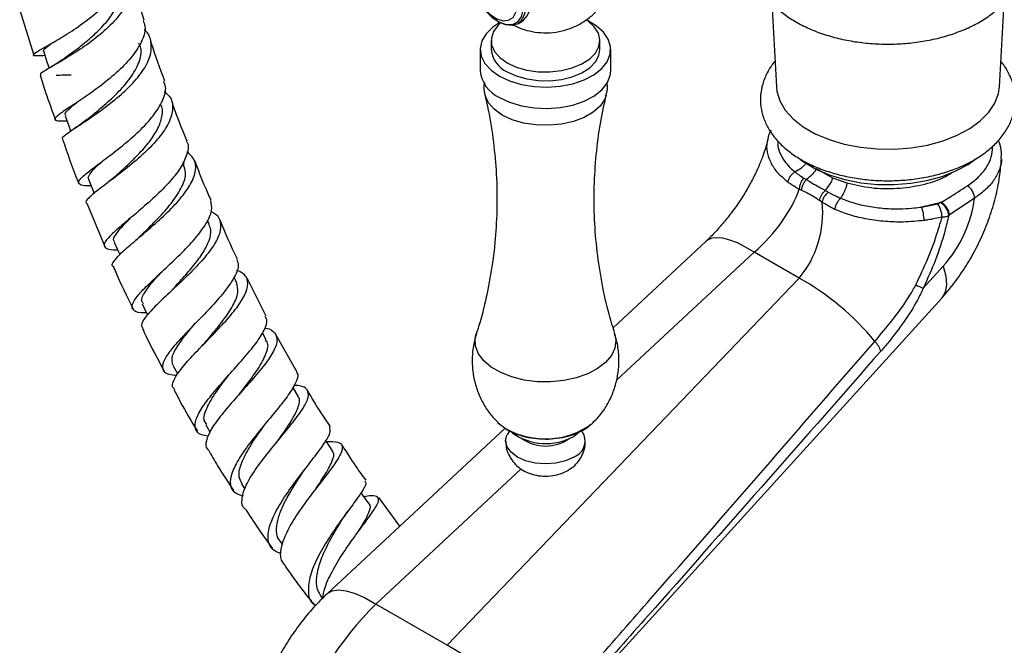
# Model space of a CAD drawing. Units: millimetres. Extents: x 5 to 995, y 5 to 995.
# Drawn here: x 766 to 834, y 748 to 792 of the extents above; entities that cross this region are included whole.
import ezdxf

# ---------------------------------------------------------------- set-up
doc = ezdxf.new("R2010")
doc.units = ezdxf.units.MM

msp = doc.modelspace()

# ---------------------------------------------------------------- linework, layer by layer
at = {"color": 7, "linetype": 'Continuous', "lineweight": 25}
for p, q in [((774.346, 791.51), (773.443, 794.409)), ((765.757, 792.194), (766.731, 789.097)), ((817.603, 792.695), (817.923, 786.899)), ((833.295, 786.899), (833.616, 792.705)), ((798.704, 791.429), (798.775, 791.389)), ((800.088, 791.258), (800.37, 791.422)), ((797.51, 789.479), (797.51, 788.01)), ((798.26, 790.092), (798.26, 789.479)), ((805.76, 789.479), (805.76, 790.092)), ((806.51, 788.01), (806.51, 789.479)), ((769.594, 784.075), (769.497, 784.008)), ((777.096, 781.546), (777.026, 781.723)), ((820.664, 781.27), (821.786, 780.623)), ((821.786, 780.623), (822.778, 780.28)), ((771.635, 780.149), (771.557, 780.088)), ((770.391, 778.882), (771.638, 775.891)), ((821.075, 778.944), (820.897, 779.064)), ((829.241, 778.918), (829.279, 778.944)), ((831.587, 779.23), (829.846, 778.048)), ((829.846, 778.048), (829.807, 778.022)), ((778.831, 777.44), (778.71, 777.718)), ((813.058, 776.242), (806.669, 770.294)), ((819.497, 773.719), (816.401, 775.506)), ((828.045, 773.01), (829.427, 774.533)), ((780.713, 773.404), (780.538, 773.767)), ((782.748, 771.096), (781.435, 773.701)), ((795.235, 748.385), (819.497, 773.719)), ((801.506, 741.686), (829.323, 772.335)), ((782.752, 769.446), (782.489, 769.939)), ((784.891, 767.23), (783.44, 769.777)), ((776.309, 767.718), (776.648, 767.08)), ((784.946, 765.581), (784.591, 766.187)), ((805.193, 763.651), (805.299, 763.749)), ((778.583, 763.586), (778.883, 763.075)), ((799.218, 763.357), (786.976, 751.959)), ((799.52, 763.184), (799.358, 762.907)), ((804.673, 762.889), (804.496, 763.194)), ((781.046, 759.527), (781.281, 759.165)), ((786.269, 759.306), (786.385, 759.46)), ((791.96, 756.6), (790.517, 758.573)), ((783.701, 755.566), (783.864, 755.338)), ((786.567, 751.696), (786.641, 751.603)), ((795.235, 748.385), (790.319, 751.223))]:
    msp.add_line(p, q, dxfattribs=at)
at = {"color": 8, "linetype": 'Continuous', "lineweight": 25}
for p, q in [((816.401, 775.506), (806.907, 766.667)), ((800.336, 760.549), (790.319, 751.223))]:
    msp.add_line(p, q, dxfattribs=at)
at = {"color": 7, "linetype": 'Continuous', "lineweight": 25, "flags": 128}
for points in [[(796.919, 794.603), (796.982, 795.122), (797.168, 795.532), (797.463, 795.805), (797.847, 795.924), (798.295, 795.88), (798.775, 795.675), (799.256, 795.325), (799.703, 794.852), (800.088, 794.29), (800.383, 793.676), (800.568, 793.052), (800.631, 792.46), (800.568, 791.942), (800.383, 791.532), (800.088, 791.259), (799.703, 791.14), (799.256, 791.184), (798.775, 791.388), (798.775, 791.389)], [(796.919, 794.522), (796.985, 793.927), (797.179, 793.3), (797.486, 792.688), (797.883, 792.135), (798.341, 791.682), (798.826, 791.364), (799.302, 791.203), (799.734, 791.212), (800.089, 791.39), (800.342, 791.724), (800.473, 792.189), (800.473, 792.751), (800.342, 793.367), (800.089, 793.993), (799.734, 794.581), (799.302, 795.089), (798.826, 795.478), (798.341, 795.719), (797.883, 795.796), (797.486, 795.701), (797.179, 795.443), (796.985, 795.04), (796.919, 794.522)], [(800.03, 792.522), (799.964, 793.072), (799.769, 793.65), (799.465, 794.205), (799.077, 794.687), (798.64, 795.054), (798.193, 795.274), (797.776, 795.325), (797.426, 795.205), (797.174, 794.923), (797.042, 794.505), (797.042, 793.988), (797.174, 793.418), (797.426, 792.845), (797.776, 792.32), (798.193, 791.89), (798.64, 791.594), (799.077, 791.457), (799.465, 791.492), (799.769, 791.695), (799.964, 792.049), (800.03, 792.522)], [(799.359, 788.561), (799.991, 788.268), (800.717, 788.06), (801.504, 787.947), (802.315, 787.934), (803.111, 788.022), (803.856, 788.207), (804.514, 788.48), (805.056, 788.829), (805.455, 789.236), (805.693, 789.684), (805.759, 790.15), (805.649, 790.614), (805.37, 791.054), (804.933, 791.448), (804.822, 791.524)], [(798.867, 791.338), (798.383, 791.017), (797.921, 790.564), (797.627, 790.067), (797.512, 789.545), (797.581, 789.021), (797.831, 788.516), (798.253, 788.05), (798.828, 787.643)], [(798.915, 791.314), (798.746, 791.157), (798.425, 790.727), (798.273, 790.268), (798.294, 789.8), (798.49, 789.345), (798.85, 788.926), (799.359, 788.561)], [(798.828, 787.643), (799.534, 787.31), (800.341, 787.067), (801.216, 786.922), (802.124, 786.882), (803.027, 786.949), (803.889, 787.119), (804.674, 787.386), (805.349, 787.738), (805.888, 788.162), (806.268, 788.639), (806.474, 789.151), (806.497, 789.677), (806.337, 790.194), (805.999, 790.682), (805.498, 791.121), (804.903, 791.469)], [(799.359, 787.949), (799.991, 787.655), (800.717, 787.447), (801.504, 787.334), (802.315, 787.322), (803.111, 787.41), (803.856, 787.595), (804.514, 787.868), (805.056, 788.217), (805.455, 788.624), (805.693, 789.072), (805.76, 789.479)], [(767.412, 789.318), (767.633, 788.634), (767.778, 788.186)], [(798.828, 786.173), (799.534, 785.841), (800.341, 785.597), (801.216, 785.453), (802.124, 785.413), (803.027, 785.479), (803.889, 785.649), (804.674, 785.916), (805.349, 786.268), (805.888, 786.692), (806.268, 787.169), (806.474, 787.681), (806.51, 788.01)], [(817.923, 786.899), (817.954, 786.616), (818.156, 785.946), (818.533, 785.302), (819.075, 784.699), (819.771, 784.151), (820.604, 783.67), (821.553, 783.269), (822.598, 782.955), (823.714, 782.738), (824.874, 782.621), (826.051, 782.608), (827.218, 782.699), (828.347, 782.892), (829.411, 783.182), (830.387, 783.562), (831.251, 784.024), (831.983, 784.556), (832.565, 785.147), (832.984, 785.782), (833.23, 786.447), (833.295, 786.899)], [(768.891, 784.902), (769.135, 784.219), (769.268, 783.847)], [(819.57, 781.902), (819.877, 781.68), (820.695, 781.209), (821.627, 780.814), (822.653, 780.507), (823.748, 780.293), (824.887, 780.179), (826.043, 780.166), (827.188, 780.255), (828.297, 780.444), (829.342, 780.729), (830.3, 781.102), (831.148, 781.556), (831.774, 782.001)], [(770.511, 780.526), (770.78, 779.845), (770.894, 779.556)], [(772.281, 776.199), (772.576, 775.522), (772.659, 775.331)], [(774.211, 771.928), (774.533, 771.259), (774.575, 771.173)], [(804.408, 763.145), (804.392, 763.128), (803.955, 762.799)], [(787.313, 761.807), (786.904, 762.438), (786.859, 762.509)], [(803.955, 761.37), (803.385, 761.118), (802.722, 760.959), (802.01, 760.905), (801.298, 760.959), (800.635, 761.118), (800.066, 761.37), (799.629, 761.699), (799.354, 762.082), (799.26, 762.493), (799.347, 762.889)], [(789.85, 758.139), (789.416, 758.746), (789.298, 758.912)]]:
    msp.add_lwpolyline(points, dxfattribs=at)
at = {"color": 8, "linetype": 'Continuous', "lineweight": 25, "flags": 128}
for points in [[(806.189, 786.338), (806.087, 786.052), (805.771, 785.577), (805.291, 785.15), (804.667, 784.789), (803.926, 784.512), (803.103, 784.329), (802.231, 784.25), (801.35, 784.276), (800.497, 784.408), (799.711, 784.639), (799.025, 784.96), (798.47, 785.356), (798.069, 785.81), (797.841, 786.302), (797.836, 786.32)], [(816.401, 775.506), (815.803, 775.857), (815.238, 776.135), (814.715, 776.336), (814.241, 776.458), (813.823, 776.499), (813.467, 776.457), (813.178, 776.335), (813.058, 776.242)], [(829.427, 774.533), (829.611, 773.844), (829.657, 773.239), (829.561, 772.734), (829.327, 772.339), (829.323, 772.335)], [(806.784, 769.857), (806.862, 769.418), (806.796, 768.887), (806.558, 768.372), (806.154, 767.893), (805.601, 767.467), (804.919, 767.108), (804.131, 766.831), (803.266, 766.645), (802.356, 766.557), (801.434, 766.569), (800.532, 766.683), (799.684, 766.892), (798.92, 767.191), (798.268, 767.567), (797.75, 768.009), (797.387, 768.498), (797.191, 769.019), (797.169, 769.551), (797.237, 769.859)], [(798.708, 763.762), (798.787, 763.687), (799.305, 763.315)], [(786.976, 751.959), (787.303, 752.15), (787.737, 752.216), (788.269, 752.153), (788.886, 751.963), (789.574, 751.651), (790.319, 751.223)]]:
    msp.add_lwpolyline(points, dxfattribs=at)
at = {"color": 7, "linetype": 'Continuous', "lineweight": 25}
for centre, radius, start, end in [((799.67, 792.463), 1.254, 303.93673, 7.37545), ((800.107, 789.645), 1.854, 185.13029, 246.18985), ((799.751, 788.226), 2.251, 185.51725, 245.80289), ((820.629, 779.823), 1.129, 135.57107, 178.47107), ((830.488, 779.165), 1.101, 3.37658, 56.39226), ((822.343, 778.672), 1.298, 131.06083, 167.88117), ((825.06, 777.588), 3.051, 1.8894, 19.69624), ((827.477, 777.813), 1.875, 3.25727, 33.05162), ((828.719, 777.962), 1.089, 3.11628, 61.37699), ((810.559, 757.761), 18.291, 39.31628, 60.74854), ((840.114, 799.408), 29.026, 244.32053, 245.4297), ((823.612, 768.24), 1.561, 15.80252, 45.31121), ((802.031, 766.265), 3.964, 234.23035, 299.03962), ((802.01, 764.987), 2.857, 235.03452, 304.96548), ((803.523, 762.504), 1.213, 290.82247, 18.04713), ((786.257, 732.375), 18.356, 34.15678, 60.71764)]:
    msp.add_arc(centre, radius, start, end, dxfattribs=at)
at = {"color": 8, "linetype": 'Continuous', "lineweight": 25}
msp.add_arc((801.982, 768.15), 5.527, 241.02744, 305.51193, dxfattribs=at)
at = {"color": 7, "linetype": 'Continuous', "lineweight": 25}
for centre, major_axis, ratio, start_param, end_param in [((816.075, 778.183), (3.27, 3.869), 0.418654, 4.341969, 5.47139), ((817.466, 777.38), (1.187, 4.969), 0.694499, 4.063111, 5.192532), ((828.33, 777.655), (2.256, 4.469), 0.536206, 4.23665, 5.323866), ((792.924, 743.498), (6.617, 10.611), 0.55332, 1.143995, 2.012279)]:
    msp.add_ellipse(centre, major_axis=major_axis, ratio=ratio, start_param=start_param, end_param=end_param, dxfattribs=at)
for points, knots in [([(816.327, 796.052), (816.313, 795.929), (816.27, 795.543), (816.369, 794.894), (816.61, 794.133), (817.004, 793.408), (817.537, 792.726), (818.208, 792.094), (819.012, 791.52), (819.933, 791.019), (820.953, 790.598), (822.052, 790.266), (823.207, 790.027), (824.401, 789.883), (825.614, 789.835), (826.827, 789.884), (828.02, 790.029), (829.175, 790.269), (830.275, 790.602), (831.301, 791.026), (832.237, 791.538), (833.064, 792.135), (833.762, 792.811), (834.311, 793.553), (834.694, 794.341), (834.905, 795.151), (834.945, 795.96), (834.823, 796.748), (834.552, 797.505), (834.132, 798.22), (833.667, 798.806), (833.297, 799.125), (833.157, 799.244)], [0, 0, 0, 0, 0.0150467, 0.0470984, 0.079018, 0.1113413, 0.1445221, 0.1787179, 0.2137637, 0.2493088, 0.28501, 0.3206514, 0.3561891, 0.3916361, 0.4270308, 0.4624221, 0.497854, 0.533373, 0.5690343, 0.6048872, 0.6409588, 0.677218, 0.7134326, 0.7491828, 0.7839818, 0.8175678, 0.8501096, 0.8821141, 0.9140607, 0.9465033, 0.9798531, 1, 1, 1, 1]), ([(799.765, 791.192), (799.963, 791.093), (800.382, 790.882), (801.098, 790.699), (801.898, 790.608), (802.729, 790.66), (803.543, 790.853), (804.292, 791.17), (804.972, 791.603), (805.571, 792.143), (806.072, 792.779), (806.461, 793.496), (806.723, 794.272), (806.851, 795.103), (806.829, 795.953), (806.654, 796.782), (806.349, 797.536), (805.959, 798.188), (805.63, 798.546), (805.477, 798.712)], [0, 0, 0, 0, 0.0488678, 0.1038365, 0.1626498, 0.2267745, 0.2874662, 0.3470986, 0.406247, 0.4654813, 0.5250578, 0.5850093, 0.6452672, 0.7057329, 0.7705732, 0.8327223, 0.8924683, 0.9502187, 1, 1, 1, 1]), ([(767.496, 789.058), (767.333, 789.048), (766.876, 789.019), (766.634, 789.054), (766.781, 789.232), (767.419, 789.597), (768.421, 790.166), (769.643, 790.931), (770.901, 791.862), (772.016, 792.907), (772.801, 793.995), (773.176, 794.976), (773.045, 795.52), (772.99, 795.747)], [0, 0, 0, 0, 0.053935, 0.151494, 0.24917, 0.346878, 0.444536, 0.542061, 0.639391, 0.736516, 0.833448, 0.930244, 1, 1, 1, 1]), ([(773.076, 795.01), (773.213, 794.823), (773.553, 794.357), (773.522, 793.442), (773.062, 792.362), (772.173, 791.273), (771.016, 790.253), (769.759, 789.361), (768.583, 788.644), (767.679, 788.13), (767.159, 787.829), (767.184, 787.761), (767.194, 787.732)], [0, 0, 0, 0, 0.071965, 0.179326, 0.286416, 0.393217, 0.499765, 0.606118, 0.712369, 0.818606, 0.924911, 1, 1, 1, 1]), ([(768.703, 788.776), (768.938, 788.946), (769.42, 789.295), (770.327, 789.992), (771.227, 790.797), (772.018, 791.68), (772.565, 792.589), (772.827, 793.372), (772.747, 793.804), (772.717, 793.964)], [0, 0, 0, 0, 0.145614, 0.29834, 0.450996, 0.60375, 0.756645, 0.9098, 1, 1, 1, 1]), ([(774.265, 791.484), (774.317, 791.357), (774.486, 790.944), (774.24, 790.104), (773.593, 789.04), (772.574, 787.975), (771.373, 786.984), (770.157, 786.124), (769.108, 785.439), (768.382, 784.951), (768.106, 784.66), (768.282, 784.539), (768.78, 784.551), (769.014, 784.557)], [0, 0, 0, 0, 0.042909, 0.139194, 0.235438, 0.331734, 0.428164, 0.524795, 0.621657, 0.718733, 0.81598, 0.913313, 1, 1, 1, 1]), ([(768.739, 783.295), (768.713, 783.32), (768.637, 783.393), (769.04, 783.701), (769.84, 784.237), (770.95, 784.974), (772.172, 785.873), (773.336, 786.89), (774.26, 787.96), (774.821, 789.024), (774.861, 789.986), (774.669, 790.604), (774.355, 790.834), (774.339, 790.846)], [0, 0, 0, 0, 0.053481, 0.158177, 0.262667, 0.367012, 0.471274, 0.575532, 0.679878, 0.784397, 0.889168, 0.994229, 1, 1, 1, 1]), ([(775.759, 787.303), (775.439, 788.17), (775.088, 789.121), (774.794, 790.069), (774.768, 790.153)], [0, 0, 0, 0, 0.911371, 1, 1, 1, 1]), ([(767.457, 789.327), (767.439, 789.337), (767.31, 789.404), (767.514, 789.578), (767.892, 789.856), (767.979, 789.921)], [0, 0, 0, 0, 0.113565, 0.794069, 1, 1, 1, 1]), ([(770.423, 784.676), (770.439, 784.689), (770.697, 784.907), (771.458, 785.508), (772.497, 786.452), (773.435, 787.51), (774.018, 788.571), (774.22, 789.404), (774.036, 789.806), (773.982, 789.922)], [0, 0, 0, 0, 0.011769, 0.194351, 0.376829, 0.559349, 0.742141, 0.92536, 1, 1, 1, 1]), ([(768.732, 788.797), (768.577, 788.689), (768.261, 788.468), (767.937, 788.279), (767.771, 788.182)], [0, 0, 0, 0, 0.487342, 1, 1, 1, 1]), ([(817.825, 788.664), (817.813, 788.651), (817.588, 788.415), (817.286, 787.894), (816.953, 787.118), (816.81, 786.321), (816.832, 785.535), (817.011, 784.777), (817.337, 784.055), (817.804, 783.374), (818.41, 782.741), (819.15, 782.163), (820.014, 781.653), (820.982, 781.223), (822.034, 780.879), (823.148, 780.628), (824.303, 780.473), (825.479, 780.413), (826.658, 780.451), (827.819, 780.586), (828.943, 780.816), (830.013, 781.14), (831.009, 781.555), (831.915, 782.061), (832.711, 782.652), (833.375, 783.322), (833.887, 784.057), (834.23, 784.835), (834.399, 785.631), (834.398, 786.419), (834.241, 787.183), (833.924, 787.905), (833.634, 788.4), (833.418, 788.632), (833.392, 788.659)], [0, 0, 0, 0, 0.002029, 0.036271, 0.069406, 0.101299, 0.132275, 0.162899, 0.193651, 0.225098, 0.257553, 0.290983, 0.325076, 0.359456, 0.393816, 0.428076, 0.462237, 0.496337, 0.530427, 0.564557, 0.598776, 0.633144, 0.667716, 0.702521, 0.73752, 0.772431, 0.806786, 0.840083, 0.872129, 0.903194, 0.93385, 0.96455, 0.995882, 1, 1, 1, 1]), ([(767.164, 787.722), (767.286, 787.322), (767.598, 786.299), (767.984, 785.275), (768.219, 784.652)], [0, 0, 0, 0, 0.391495, 1, 1, 1, 1]), ([(768.264, 787.706), (768.444, 787.716), (768.796, 787.737), (769.146, 787.73), (769.317, 787.727)], [0, 0, 0, 0, 0.510457, 1, 1, 1, 1]), ([(770.684, 780.087), (770.68, 780.087), (770.314, 780.069), (769.949, 780.112), (769.719, 780.293), (770.025, 780.672), (770.75, 781.25), (771.792, 782.019), (772.987, 782.946), (774.152, 783.976), (775.122, 785.05), (775.703, 786.083), (775.9, 786.845), (775.725, 787.19), (775.682, 787.275)], [0, 0, 0, 0, 0.001224, 0.098158, 0.19524, 0.292378, 0.389491, 0.486492, 0.583314, 0.67991, 0.77626, 0.872395, 0.968371, 1, 1, 1, 1]), ([(797.792, 787.236), (797.78, 787.171), (797.731, 786.897), (797.756, 786.569), (797.84, 786.334), (797.853, 786.299)], [0, 0, 0, 0, 0.209321, 0.881505, 1, 1, 1, 1]), ([(806.175, 786.329), (806.188, 786.365), (806.271, 786.608), (806.294, 786.914), (806.244, 787.164), (806.237, 787.199)], [0, 0, 0, 0, 0.1295505, 0.8803664, 1, 1, 1, 1]), ([(775.727, 786.58), (775.853, 786.476), (776.237, 786.159), (776.364, 785.432), (776.11, 784.457), (775.395, 783.397), (774.371, 782.331), (773.188, 781.325), (772.031, 780.441), (771.058, 779.719), (770.474, 779.208), (770.249, 778.941), (770.374, 778.887), (770.388, 778.88)], [0, 0, 0, 0, 0.051327, 0.156204, 0.260782, 0.365051, 0.469027, 0.572768, 0.676349, 0.779857, 0.883387, 0.987026, 1, 1, 1, 1]), ([(797.814, 786.334), (797.88, 786.075), (798.125, 785.112), (798.399, 783.377), (798.626, 781.158), (798.685, 778.919), (798.588, 776.696), (798.339, 774.511), (797.937, 772.4), (797.56, 770.85), (797.284, 770.038), (797.227, 769.872)], [0, 0, 0, 0, 0.048832, 0.181491, 0.314495, 0.447281, 0.579399, 0.710379, 0.8398, 0.967267, 1, 1, 1, 1]), ([(806.795, 769.878), (806.655, 770.322), (806.3, 771.445), (805.885, 773.341), (805.545, 775.53), (805.366, 777.761), (805.344, 779.998), (805.483, 782.213), (805.755, 784.34), (806.052, 785.693), (806.195, 786.343)], [0, 0, 0, 0, 0.086338, 0.218302, 0.351124, 0.484137, 0.616812, 0.748716, 0.879356, 1, 1, 1, 1]), ([(768.951, 784.922), (768.924, 784.957), (768.838, 785.069), (769.111, 785.351), (769.518, 785.687), (769.663, 785.806)], [0, 0, 0, 0, 0.224668, 0.7249979, 1, 1, 1, 1]), ([(772.21, 780.619), (772.462, 780.845), (772.977, 781.306), (773.844, 782.128), (774.639, 783.008), (775.26, 783.905), (775.584, 784.76), (775.652, 785.372), (775.499, 785.65), (775.467, 785.708)], [0, 0, 0, 0, 0.153786, 0.314359, 0.474999, 0.635769, 0.796832, 0.958245, 1, 1, 1, 1]), ([(777.296, 783.152), (777.055, 783.741), (776.674, 784.67), (776.354, 785.602), (776.237, 785.944)], [0, 0, 0, 0, 0.633461, 1, 1, 1, 1]), ([(770.402, 784.66), (770.259, 784.548), (769.997, 784.343), (769.72, 784.158), (769.594, 784.075)], [0, 0, 0, 0, 0.545628, 1, 1, 1, 1]), ([(817.341, 783.333), (817.341, 783.333), (817.309, 783.167), (817.2, 782.757), (816.979, 782.082), (816.671, 781.322), (816.28, 780.509), (815.81, 779.667), (815.271, 778.826), (814.678, 778.012), (814.051, 777.253), (813.503, 776.666), (813.175, 776.353), (813.058, 776.242)], [0, 0, 0, 0, 0.000033, 0.096154, 0.194883, 0.296871, 0.401644, 0.508539, 0.61679, 0.725599, 0.834002, 0.941148, 1, 1, 1, 1]), ([(817.535, 783.905), (817.446, 783.709), (817.353, 783.504), (817.335, 783.288), (817.334, 783.278)], [0, 0, 0, 0, 0.954208, 1, 1, 1, 1]), ([(768.714, 783.286), (769.044, 782.305), (769.387, 781.284), (769.811, 780.271), (769.828, 780.231)], [0, 0, 0, 0, 0.960519, 1, 1, 1, 1]), ([(777.263, 783.138), (777.27, 783.128), (777.439, 782.895), (777.323, 782.273), (776.894, 781.307), (776.033, 780.246), (774.947, 779.184), (773.782, 778.181), (772.722, 777.301), (771.929, 776.591), (771.523, 776.078), (771.619, 775.777), (771.976, 775.662), (772.413, 775.672), (772.51, 775.675)], [0, 0, 0, 0, 0.004293, 0.100543, 0.196743, 0.292999, 0.389407, 0.486035, 0.582908, 0.68003, 0.777361, 0.874861, 0.972448, 1, 1, 1, 1]), ([(833.423, 781.97), (833.432, 782.104), (833.454, 782.466), (833.377, 782.89), (833.255, 783.16), (833.231, 783.213)], [0, 0, 0, 0, 0.317699, 0.863425, 1, 1, 1, 1]), ([(772.205, 774.514), (772.205, 774.514), (772.064, 774.573), (772.221, 774.86), (772.691, 775.41), (773.58, 776.175), (774.676, 777.091), (775.83, 778.116), (776.861, 779.182), (777.613, 780.225), (777.944, 781.17), (777.861, 781.925), (777.455, 782.265), (777.281, 782.411)], [0, 0, 0, 0, 0.000369, 0.103317, 0.205958, 0.308356, 0.410593, 0.51279, 0.615056, 0.717486, 0.820152, 0.923104, 1, 1, 1, 1]), ([(770.533, 780.534), (770.52, 780.546), (770.442, 780.624), (770.569, 780.864), (770.882, 781.249), (771.256, 781.594), (771.434, 781.756)], [0, 0, 0, 0, 0.0638639, 0.3873937, 0.7103755, 1, 1, 1, 1]), ([(774.199, 776.725), (774.275, 776.802), (774.63, 777.162), (775.422, 777.945), (776.34, 778.999), (776.997, 780.043), (777.28, 780.916), (777.112, 781.351), (777.043, 781.528)], [0, 0, 0, 0, 0.0544173, 0.2557804, 0.4571305, 0.6587709, 0.8609027, 1, 1, 1, 1]), ([(778.96, 779.068), (778.823, 779.37), (778.412, 780.272), (778.065, 781.185), (777.835, 781.793)], [0, 0, 0, 0, 0.3335772, 1, 1, 1, 1]), ([(819.194, 781.046), (819.35, 781.127), (819.572, 781.243), (819.812, 781.452), (819.924, 781.568), (819.958, 781.636), (819.965, 781.65)], [0, 0, 0, 0, 0.531107, 0.759079, 0.951836, 1, 1, 1, 1]), ([(829.323, 772.335), (829.513, 772.551), (830.008, 773.116), (830.732, 774.107), (831.471, 775.311), (832.106, 776.579), (832.637, 777.904), (833.049, 779.28), (833.331, 780.63), (833.404, 781.519), (833.438, 781.933)], [0, 0, 0, 0, 0.0817635, 0.2136657, 0.3447963, 0.4761055, 0.6085377, 0.7429402, 0.8805498, 1, 1, 1, 1]), ([(772.233, 780.64), (772.128, 780.548), (771.94, 780.383), (771.729, 780.221), (771.635, 780.149)], [0, 0, 0, 0, 0.554999, 1, 1, 1, 1]), ([(818.732, 780.309), (818.732, 780.314), (818.737, 780.362), (818.762, 780.489), (818.845, 780.688), (818.996, 780.898), (819.124, 780.995), (819.188, 781.044)], [0, 0, 0, 0, 0.018133, 0.1783171, 0.4522669, 0.7261317, 1, 1, 1, 1]), ([(819.188, 781.044), (819.189, 781.044), (819.191, 781.045), (819.193, 781.046), (819.194, 781.046)], [0, 0, 0, 0, 0.500046, 1, 1, 1, 1]), ([(819.194, 781.046), (819.194, 781.046), (819.21, 781.033), (819.287, 780.973), (819.44, 780.859), (819.635, 780.728), (819.77, 780.645), (819.823, 780.613)], [0, 0, 0, 0, 0.000028, 0.084422, 0.402753, 0.767726, 1, 1, 1, 1]), ([(820.664, 781.27), (820.663, 781.259), (820.661, 781.235), (820.639, 781.176), (820.553, 781.032), (820.33, 780.793), (820.119, 780.616), (819.993, 780.51)], [0, 0, 0, 0, 0.038271, 0.081607, 0.190186, 0.515492, 1, 1, 1, 1]), ([(821.786, 780.623), (821.786, 780.611), (821.785, 780.586), (821.771, 780.523), (821.71, 780.365), (821.545, 780.092), (821.386, 779.885), (821.291, 779.761)], [0, 0, 0, 0, 0.038271, 0.081607, 0.190186, 0.515492, 1, 1, 1, 1]), ([(819.5, 779.853), (819.438, 779.885), (819.278, 779.968), (819.046, 780.103), (818.855, 780.224), (818.757, 780.292), (818.732, 780.309)], [0, 0, 0, 0, 0.225927, 0.582176, 0.894149, 1, 1, 1, 1]), ([(819.823, 780.613), (819.879, 780.579), (819.936, 780.545), (819.993, 780.51), (819.993, 780.51)], [0, 0, 0, 0, 0.999886, 1, 1, 1, 1]), ([(819.993, 780.51), (819.993, 780.51), (820.056, 780.471), (820.257, 780.348), (820.617, 780.132), (820.993, 779.923), (821.224, 779.797), (821.291, 779.761), (821.291, 779.761)], [0, 0, 0, 0, 0.000016, 0.161201, 0.500005, 0.85742, 0.999984, 1, 1, 1, 1]), ([(822.778, 780.28), (822.775, 780.24), (822.77, 780.152), (822.729, 779.988), (822.665, 779.806), (822.54, 779.529), (822.428, 779.35), (822.349, 779.224)], [0, 0, 0, 0, 0.110559, 0.238874, 0.39301, 0.575306, 1, 1, 1, 1]), ([(829.28, 778.944), (829.28, 778.944), (829.457, 779.046), (830.078, 779.418), (830.672, 779.804), (831.097, 780.081)], [0, 0, 0, 0, 0.000011, 0.28278, 1, 1, 1, 1]), ([(819.68, 779.767), (819.68, 779.767), (819.62, 779.796), (819.56, 779.824), (819.5, 779.853)], [0, 0, 0, 0, 0.000927, 1, 1, 1, 1]), ([(820.897, 779.064), (820.84, 779.102), (820.639, 779.235), (820.299, 779.442), (819.95, 779.634), (819.746, 779.734), (819.68, 779.767)], [0, 0, 0, 0, 0.142035, 0.499997, 0.839356, 1, 1, 1, 1]), ([(821.291, 779.761), (821.291, 779.761), (821.358, 779.724), (821.424, 779.687), (821.491, 779.65)], [0, 0, 0, 0, 0.000114, 1, 1, 1, 1]), ([(821.491, 779.65), (821.555, 779.615), (821.718, 779.525), (821.978, 779.394), (822.203, 779.289), (822.324, 779.236), (822.349, 779.225), (822.349, 779.225)], [0, 0, 0, 0, 0.232276, 0.597244, 0.915575, 0.999972, 1, 1, 1, 1]), ([(774.509, 771.309), (774.374, 771.31), (773.903, 771.312), (773.532, 771.49), (773.458, 771.884), (773.871, 772.503), (774.66, 773.316), (775.705, 774.284), (776.835, 775.346), (777.878, 776.434), (778.655, 777.468), (779.074, 778.377), (778.972, 778.835), (778.923, 779.053)], [0, 0, 0, 0, 0.039194, 0.136668, 0.234242, 0.331807, 0.429251, 0.526509, 0.623519, 0.720259, 0.816732, 0.912974, 1, 1, 1, 1]), ([(821.957, 778.447), (821.924, 778.463), (821.794, 778.528), (821.56, 778.652), (821.299, 778.802), (821.137, 778.904), (821.075, 778.944)], [0, 0, 0, 0, 0.105852, 0.417823, 0.77407, 1, 1, 1, 1]), ([(821.957, 778.447), (821.958, 778.452), (821.966, 778.498), (821.995, 778.622), (822.072, 778.825), (822.198, 779.05), (822.298, 779.163), (822.348, 779.22)], [0, 0, 0, 0, 0.018133, 0.1783171, 0.4522669, 0.7261317, 1, 1, 1, 1]), ([(822.349, 779.224), (822.349, 779.224), (822.349, 779.222), (822.348, 779.221), (822.348, 779.22)], [0, 0, 0, 0, 0.499954, 1, 1, 1, 1]), ([(822.348, 779.22), (822.672, 779.099), (823.319, 778.857), (824.394, 778.623), (825.51, 778.495), (826.53, 778.481), (827.337, 778.537), (827.762, 778.591), (827.93, 778.616), (827.93, 778.616)], [0, 0, 0, 0, 0.194638, 0.389247, 0.582826, 0.776406, 0.910921, 0.999995, 1, 1, 1, 1]), ([(829.28, 778.944), (829.026, 778.87), (828.59, 778.744), (828.127, 778.654), (827.933, 778.616)], [0, 0, 0, 0, 0.580584, 1, 1, 1, 1]), ([(827.935, 778.616), (828.008, 778.627), (828.388, 778.683), (828.753, 778.768), (829.048, 778.836)], [0, 0, 0, 0, 0.191864, 1, 1, 1, 1]), ([(829.241, 778.918), (829.214, 778.902), (829.158, 778.869), (829.086, 778.847), (829.048, 778.836)], [0, 0, 0, 0, 0.4724634, 1, 1, 1, 1]), ([(778.953, 778.297), (779.021, 778.266), (779.394, 778.102), (779.635, 777.604), (779.603, 776.805), (779.085, 775.838), (778.222, 774.782), (777.147, 773.699), (776.036, 772.663), (775.054, 771.738), (774.379, 770.987), (774.075, 770.478), (774.211, 770.308), (774.263, 770.243)], [0, 0, 0, 0, 0.022965, 0.125508, 0.227781, 0.329747, 0.431396, 0.532759, 0.633891, 0.734888, 0.835852, 0.93692, 1, 1, 1, 1]), ([(828.109, 777.689), (827.633, 777.641), (826.751, 777.554), (825.425, 777.601), (824.201, 777.759), (823.015, 778.033), (822.313, 778.308), (821.957, 778.447)], [0, 0, 0, 0, 0.224075, 0.414534, 0.610583, 0.802468, 1, 1, 1, 1]), ([(827.536, 773.249), (827.822, 773.848), (828.403, 775.062), (828.97, 776.639), (829.251, 777.59), (829.348, 777.92)], [0, 0, 0, 0, 0.3891255, 0.7878868, 1, 1, 1, 1]), ([(829.807, 778.022), (829.717, 777.655), (829.47, 776.647), (828.926, 774.953), (828.341, 773.664), (828.045, 773.01)], [0, 0, 0, 0, 0.220623, 0.605185, 1, 1, 1, 1]), ([(829.348, 777.92), (829.021, 777.848), (828.615, 777.758), (828.191, 777.7), (828.109, 777.689)], [0, 0, 0, 0, 0.806221, 1, 1, 1, 1]), ([(829.348, 777.92), (829.439, 777.93), (829.611, 777.95), (829.744, 777.999), (829.807, 778.022)], [0, 0, 0, 0, 0.528407, 1, 1, 1, 1]), ([(772.316, 776.213), (772.295, 776.23), (772.16, 776.343), (772.387, 776.743), (772.825, 777.292), (773.278, 777.74), (773.43, 777.889)], [0, 0, 0, 0, 0.066901, 0.44066, 0.81343, 1, 1, 1, 1]), ([(776.285, 772.919), (776.526, 773.18), (777.027, 773.726), (777.795, 774.61), (778.446, 775.501), (778.857, 776.331), (778.995, 776.988), (778.847, 777.304), (778.791, 777.424)], [0, 0, 0, 0, 0.166121, 0.346339, 0.526662, 0.707314, 0.888369, 1, 1, 1, 1]), ([(780.755, 775.05), (780.754, 775.053), (780.314, 775.926), (779.94, 776.818), (779.568, 777.707)], [0, 0, 0, 0, 0.003893, 1, 1, 1, 1]), ([(774.185, 776.715), (774.105, 776.638), (773.943, 776.481), (773.756, 776.321), (773.662, 776.24)], [0, 0, 0, 0, 0.495368, 1, 1, 1, 1]), ([(772.212, 774.516), (772.251, 774.42), (772.661, 773.431), (773.144, 772.458), (773.58, 771.579)], [0, 0, 0, 0, 0.096848, 1, 1, 1, 1]), ([(780.701, 775.023), (780.759, 774.9), (780.908, 774.58), (780.626, 773.838), (779.977, 772.864), (779.026, 771.783), (777.952, 770.677), (776.916, 769.617), (776.088, 768.677), (775.599, 767.911), (775.563, 767.369), (775.893, 767.067), (776.4, 767.026), (776.598, 767.01)], [0, 0, 0, 0, 0.060067, 0.156739, 0.253451, 0.350319, 0.447416, 0.544798, 0.642473, 0.74044, 0.838642, 0.937014, 1, 1, 1, 1]), ([(774.284, 771.96), (774.234, 772.023), (774.072, 772.225), (774.442, 772.86), (774.998, 773.546), (775.429, 774.015), (775.511, 774.103)], [0, 0, 0, 0, 0.168728, 0.541818, 0.913647, 1, 1, 1, 1]), ([(776.443, 766.022), (776.383, 766.082), (776.205, 766.257), (776.412, 766.796), (776.983, 767.603), (777.885, 768.583), (778.939, 769.659), (779.989, 770.763), (780.861, 771.817), (781.419, 772.758), (781.532, 773.52), (781.294, 774.022), (780.857, 774.189), (780.705, 774.247)], [0, 0, 0, 0, 0.050566, 0.150513, 0.250124, 0.349473, 0.448692, 0.547903, 0.647237, 0.746785, 0.846619, 0.946767, 1, 1, 1, 1]), ([(778.543, 769.267), (778.663, 769.412), (779.072, 769.907), (779.808, 770.799), (780.503, 771.832), (780.885, 772.741), (780.762, 773.184), (780.702, 773.4)], [0, 0, 0, 0, 0.095035, 0.3234008, 0.5520487, 0.781243, 1, 1, 1, 1]), ([(824.71, 769.35), (825.122, 769.841), (825.958, 770.836), (826.938, 772.157), (827.404, 773.007), (827.536, 773.249)], [0, 0, 0, 0, 0.411182, 0.832717, 1, 1, 1, 1]), ([(776.297, 772.931), (776.241, 772.871), (776.127, 772.749), (775.993, 772.621), (775.925, 772.557)], [0, 0, 0, 0, 0.497336, 1, 1, 1, 1]), ([(828.045, 773.01), (827.915, 772.735), (827.537, 771.936), (826.729, 770.685), (825.852, 769.525), (825.299, 768.881), (825.114, 768.665)], [0, 0, 0, 0, 0.170446, 0.495582, 0.831017, 1, 1, 1, 1]), ([(776.324, 767.725), (776.279, 767.887), (776.185, 768.222), (776.6, 769.007), (777.209, 769.823), (777.686, 770.389), (777.861, 770.597)], [0, 0, 0, 0, 0.2656931, 0.5509452, 0.8352973, 1, 1, 1, 1]), ([(778.766, 762.809), (778.596, 762.835), (778.125, 762.907), (777.819, 763.288), (777.856, 763.941), (778.338, 764.825), (779.15, 765.87), (780.156, 767.009), (781.187, 768.155), (782.082, 769.23), (782.654, 770.147), (782.874, 770.767), (782.719, 770.993), (782.674, 771.058)], [0, 0, 0, 0, 0.0567587, 0.1577219, 0.2587129, 0.359604, 0.4602988, 0.560706, 0.6607955, 0.7605466, 0.8599842, 0.9591645, 1, 1, 1, 1]), ([(774.22, 770.223), (774.304, 770.042), (774.759, 769.066), (775.279, 768.112), (775.704, 767.334)], [0, 0, 0, 0, 0.184496, 1, 1, 1, 1]), ([(782.642, 770.274), (782.67, 770.27), (783.044, 770.223), (783.389, 769.943), (783.57, 769.389), (783.255, 768.594), (782.571, 767.622), (781.633, 766.525), (780.601, 765.381), (779.649, 764.274), (778.918, 763.274), (778.585, 762.476), (778.542, 762.004), (778.744, 761.877), (778.768, 761.862)], [0, 0, 0, 0, 0.0079777, 0.1069573, 0.2056899, 0.3041143, 0.402219, 0.5000044, 0.5975251, 0.6948554, 0.7921193, 0.8894404, 0.9869644, 1, 1, 1, 1]), ([(797.256, 769.865), (797.196, 769.679), (797.03, 769.167), (796.935, 768.296), (796.968, 767.302), (797.158, 766.362), (797.475, 765.495), (797.905, 764.723), (798.324, 764.145), (798.625, 763.861), (798.721, 763.77)], [0, 0, 0, 0, 0.088676, 0.244037, 0.394038, 0.538368, 0.677345, 0.811149, 0.939757, 1, 1, 1, 1]), ([(805.267, 763.739), (805.401, 763.869), (805.749, 764.204), (806.201, 764.855), (806.619, 765.663), (806.909, 766.54), (807.07, 767.48), (807.074, 768.447), (806.969, 769.262), (806.813, 769.718), (806.761, 769.87)], [0, 0, 0, 0, 0.084513, 0.218879, 0.355558, 0.493776, 0.632931, 0.78312, 0.92798, 1, 1, 1, 1]), ([(778.534, 769.261), (778.502, 769.223), (778.438, 769.149), (778.361, 769.069), (778.323, 769.029)], [0, 0, 0, 0, 0.499064, 1, 1, 1, 1]), ([(780.935, 765.749), (781.053, 765.905), (781.485, 766.477), (782.229, 767.459), (782.786, 768.513), (782.96, 769.176), (782.742, 769.385), (782.703, 769.422)], [0, 0, 0, 0, 0.104056, 0.382265, 0.661054, 0.940777, 1, 1, 1, 1]), ([(801.55, 742.801), (804.128, 745.735), (811.889, 754.569), (819.576, 763.431), (824.71, 769.35)], [0, 0, 0, 0, 0.332082, 1, 1, 1, 1]), ([(825.114, 768.665), (819.941, 762.766), (812.197, 753.934), (804.379, 745.129), (801.782, 742.205)], [0, 0, 0, 0, 0.667904, 1, 1, 1, 1]), ([(778.654, 763.624), (778.585, 763.705), (778.366, 763.966), (778.612, 764.732), (779.256, 765.828), (779.891, 766.655), (780.201, 767.059)], [0, 0, 0, 0, 0.133602, 0.427348, 0.719887, 1, 1, 1, 1]), ([(784.843, 767.203), (784.854, 767.194), (784.998, 767.071), (784.853, 766.608), (784.415, 765.804), (783.617, 764.78), (782.659, 763.634), (781.687, 762.439), (780.867, 761.288), (780.337, 760.263), (780.219, 759.448), (780.474, 758.905), (780.953, 758.76), (781.155, 758.699)], [0, 0, 0, 0, 0.0081511, 0.1091073, 0.2100798, 0.3111917, 0.4125641, 0.5142629, 0.6163334, 0.7187618, 0.8215198, 0.9245389, 1, 1, 1, 1]), ([(776.402, 766.001), (776.541, 765.73), (777.039, 764.764), (777.602, 763.831), (778.007, 763.16)], [0, 0, 0, 0, 0.280744, 1, 1, 1, 1]), ([(780.928, 765.745), (780.92, 765.735), (780.905, 765.715), (780.886, 765.694), (780.876, 765.683)], [0, 0, 0, 0, 0.499931, 1, 1, 1, 1]), ([(781.294, 757.793), (781.289, 757.796), (781.071, 757.922), (781.043, 758.417), (781.249, 759.273), (781.877, 760.343), (782.747, 761.508), (783.726, 762.693), (784.646, 763.807), (785.35, 764.771), (785.716, 765.531), (785.629, 766.04), (785.261, 766.288), (784.796, 766.306), (784.66, 766.311)], [0, 0, 0, 0, 0.002185, 0.098627, 0.194645, 0.290307, 0.38574, 0.48107, 0.576448, 0.671983, 0.76777, 0.863852, 0.96026, 1, 1, 1, 1]), ([(787.183, 763.461), (786.75, 764.101), (786.205, 764.908), (785.726, 765.76), (785.627, 765.937)], [0, 0, 0, 0, 0.79285, 1, 1, 1, 1]), ([(783.452, 762.35), (783.59, 762.545), (783.997, 763.123), (784.601, 764.004), (785.008, 764.866), (785.119, 765.383), (784.94, 765.537), (784.911, 765.562)], [0, 0, 0, 0, 0.136874, 0.406063, 0.675827, 0.946384, 1, 1, 1, 1]), ([(782.67, 763.634), (782.686, 763.655), (782.717, 763.697), (782.755, 763.744), (782.774, 763.767)], [0, 0, 0, 0, 0.499734, 1, 1, 1, 1]), ([(798.723, 763.752), (798.868, 763.623), (799.069, 763.442), (799.312, 763.297), (799.381, 763.256)], [0, 0, 0, 0, 0.714856, 1, 1, 1, 1]), ([(781.094, 759.554), (781.008, 759.691), (780.799, 760.023), (780.978, 760.842), (781.488, 761.898), (782.132, 762.873), (782.536, 763.441), (782.669, 763.629)], [0, 0, 0, 0, 0.16718, 0.4068001, 0.6455603, 0.883336, 1, 1, 1, 1]), ([(783.787, 754.695), (783.582, 754.775), (783.098, 754.965), (782.826, 755.61), (782.921, 756.542), (783.422, 757.682), (784.208, 758.926), (785.14, 760.177), (786.054, 761.336), (786.777, 762.309), (787.206, 763.039), (787.153, 763.302), (787.128, 763.425)], [0, 0, 0, 0, 0.076943, 0.181844, 0.286669, 0.391287, 0.495595, 0.599545, 0.703096, 0.806259, 0.909062, 1, 1, 1, 1]), ([(799.381, 763.256), (799.498, 763.193), (799.825, 763.017), (800.432, 762.804), (801.198, 762.648), (801.996, 762.595), (802.795, 762.645), (803.569, 762.796), (804.286, 763.056), (804.825, 763.338), (805.077, 763.567), (805.156, 763.64)], [0, 0, 0, 0, 0.0690098, 0.193098, 0.3167448, 0.4399516, 0.563215, 0.6872566, 0.8129175, 0.9410899, 1, 1, 1, 1]), ([(783.487, 762.399), (783.492, 762.406), (783.512, 762.434), (783.538, 762.465), (783.557, 762.489)], [0, 0, 0, 0, 0.245947, 1, 1, 1, 1]), ([(786.908, 762.432), (787.188, 762.437), (787.751, 762.446), (788.056, 762.165), (787.943, 761.624), (787.431, 760.815), (786.64, 759.785), (785.716, 758.603), (784.822, 757.359), (784.108, 756.149), (783.726, 755.081), (783.686, 754.288), (783.965, 753.987), (784.076, 753.868)], [0, 0, 0, 0, 0.093461, 0.188374, 0.283023, 0.377364, 0.4714, 0.56515, 0.658684, 0.752098, 0.845537, 0.93914, 1, 1, 1, 1]), ([(799.277, 762.499), (799.278, 762.351), (799.279, 762.014), (799.455, 761.519), (799.74, 761.054), (800.116, 760.673), (800.568, 760.375), (801.096, 760.161), (801.698, 760.043), (802.36, 760.045), (802.996, 760.172), (803.371, 760.359), (803.539, 760.443)], [0, 0, 0, 0, 0.0776127, 0.1774122, 0.2721248, 0.3649152, 0.4590112, 0.5579374, 0.6644121, 0.7783214, 0.9008267, 1, 1, 1, 1]), ([(803.539, 760.443), (803.706, 760.554), (804.029, 760.77), (804.402, 761.218), (804.648, 761.727), (804.768, 762.169), (804.747, 762.427), (804.741, 762.498)], [0, 0, 0, 0, 0.239552, 0.465483, 0.690294, 0.915467, 1, 1, 1, 1]), ([(778.764, 761.859), (778.973, 761.492), (779.516, 760.537), (780.124, 759.627), (780.498, 759.067)], [0, 0, 0, 0, 0.384835, 1, 1, 1, 1]), ([(786.117, 759.09), (786.335, 759.418), (786.835, 760.171), (787.316, 761.066), (787.499, 761.63), (787.302, 761.759), (787.27, 761.781)], [0, 0, 0, 0, 0.259223, 0.595678, 0.933319, 1, 1, 1, 1]), ([(789.635, 759.78), (789.405, 760.087), (788.825, 760.862), (788.308, 761.696), (787.995, 762.2)], [0, 0, 0, 0, 0.396547, 1, 1, 1, 1]), ([(783.721, 755.58), (783.69, 755.611), (783.516, 755.781), (783.441, 756.249), (783.503, 756.965), (783.799, 757.801), (784.25, 758.691), (784.781, 759.564), (785.128, 760.09), (785.287, 760.33)], [0, 0, 0, 0, 0.03643, 0.202483, 0.36814, 0.533256, 0.697864, 0.861914, 1, 1, 1, 1]), ([(785.294, 760.344), (785.332, 760.4), (785.401, 760.501), (785.485, 760.611), (785.521, 760.658)], [0, 0, 0, 0, 0.562657, 1, 1, 1, 1]), ([(789.562, 759.725), (789.595, 759.675), (789.683, 759.538), (789.369, 758.991), (788.749, 758.122), (787.911, 757.009), (787.029, 755.747), (786.259, 754.435), (785.736, 753.174), (785.609, 752.102), (785.738, 751.418), (786.038, 751.21), (786.095, 751.17)], [0, 0, 0, 0, 0.064833, 0.177212, 0.289737, 0.40254, 0.515731, 0.629365, 0.743472, 0.858029, 0.972972, 1, 1, 1, 1]), ([(786.641, 751.603), (786.682, 751.852), (786.785, 752.466), (787.354, 753.625), (788.155, 754.922), (789.037, 756.147), (789.825, 757.195), (790.375, 757.994), (790.579, 758.509), (790.322, 758.712), (789.931, 758.717), (789.543, 758.629), (789.506, 758.621)], [0, 0, 0, 0, 0.077835, 0.191481, 0.304851, 0.418135, 0.531497, 0.64509, 0.759004, 0.873292, 0.987939, 1, 1, 1, 1]), ([(781.313, 757.806), (781.607, 757.339), (782.201, 756.397), (782.856, 755.511), (783.186, 755.064)], [0, 0, 0, 0, 0.4959723, 1, 1, 1, 1]), ([(788.053, 757.148), (788.111, 757.24), (788.216, 757.404), (788.342, 757.577), (788.397, 757.654)], [0, 0, 0, 0, 0.558815, 1, 1, 1, 1]), ([(789.091, 756.212), (789.272, 756.506), (789.636, 757.099), (789.903, 757.718), (789.976, 758.056), (789.847, 758.124), (789.836, 758.129)], [0, 0, 0, 0, 0.3198087, 0.6438382, 0.9688385, 1, 1, 1, 1]), ([(786.594, 751.713), (786.475, 751.883), (786.209, 752.262), (786.198, 753.117), (786.454, 754.159), (786.954, 755.279), (787.538, 756.316), (787.901, 756.9), (788.057, 757.152)], [0, 0, 0, 0, 0.145484, 0.326245, 0.506377, 0.685755, 0.864408, 1, 1, 1, 1]), ([(784.057, 753.855), (784.454, 753.284), (785.102, 752.353), (785.807, 751.492), (786.081, 751.158)], [0, 0, 0, 0, 0.612651, 1, 1, 1, 1]), ([(786.976, 751.959), (786.774, 751.766), (786.239, 751.25), (785.434, 750.336), (784.587, 749.208), (783.836, 748.01), (783.194, 746.785), (782.864, 745.947), (782.705, 745.544)], [0, 0, 0, 0, 0.108655, 0.288964, 0.468282, 0.648415, 0.830797, 1, 1, 1, 1])]:
    msp.add_open_spline(points, degree=3, knots=knots, dxfattribs=at)
at = {"color": 8, "linetype": 'Continuous', "lineweight": 25}
for points, knots in [([(818.732, 780.309), (818.463, 780.544), (817.968, 780.975), (817.515, 781.692), (817.295, 782.391), (817.248, 782.947), (817.341, 783.253), (817.364, 783.328)], [0, 0, 0, 0, 0.262765, 0.482544, 0.70876, 0.928414, 1, 1, 1, 1]), ([(818.018, 783.184), (818.014, 783.102), (818, 782.806), (818.169, 782.297), (818.485, 781.749), (818.852, 781.333), (819.091, 781.128), (819.188, 781.044)], [0, 0, 0, 0, 0.106224, 0.384367, 0.670306, 0.865744, 1, 1, 1, 1]), ([(831.097, 780.081), (831.344, 780.263), (831.839, 780.625), (832.366, 781.246), (832.702, 781.898), (832.837, 782.421), (832.825, 782.723), (832.822, 782.8)], [0, 0, 0, 0, 0.234434, 0.468854, 0.695791, 0.922729, 1, 1, 1, 1]), ([(833.441, 781.932), (833.441, 781.932), (833.463, 781.689), (833.312, 781.2), (832.97, 780.494), (832.399, 779.816), (831.86, 779.427), (831.587, 779.23)], [0, 0, 0, 0, 0.000806, 0.2429, 0.491976, 0.742168, 1, 1, 1, 1]), ([(822.778, 780.28), (823.328, 780.15), (824.429, 779.891), (826.242, 779.859), (827.967, 780.112), (829.286, 780.51), (829.854, 780.882), (830.03, 780.998)], [0, 0, 0, 0, 0.224771, 0.449541, 0.674312, 0.899082, 1, 1, 1, 1])]:
    msp.add_open_spline(points, degree=3, knots=knots, dxfattribs=at)
at = {"color": 7, "linetype": 'Continuous', "lineweight": 25}
for points in [[(819.68, 779.767), (819.685, 779.832), (819.695, 779.961), (819.762, 780.164), (819.861, 780.356), (819.949, 780.459), (819.993, 780.51)], [(820.897, 779.064), (820.911, 779.124), (820.937, 779.244), (821.028, 779.433), (821.146, 779.614), (821.243, 779.712), (821.291, 779.761)], [(829.846, 778.048), (829.837, 778.132), (829.82, 778.301), (829.689, 778.569), (829.502, 778.804), (829.353, 778.897), (829.279, 778.944)]]:
    msp.add_open_spline(points, degree=3, dxfattribs=at)

doc.saveas('drawing.dxf')
